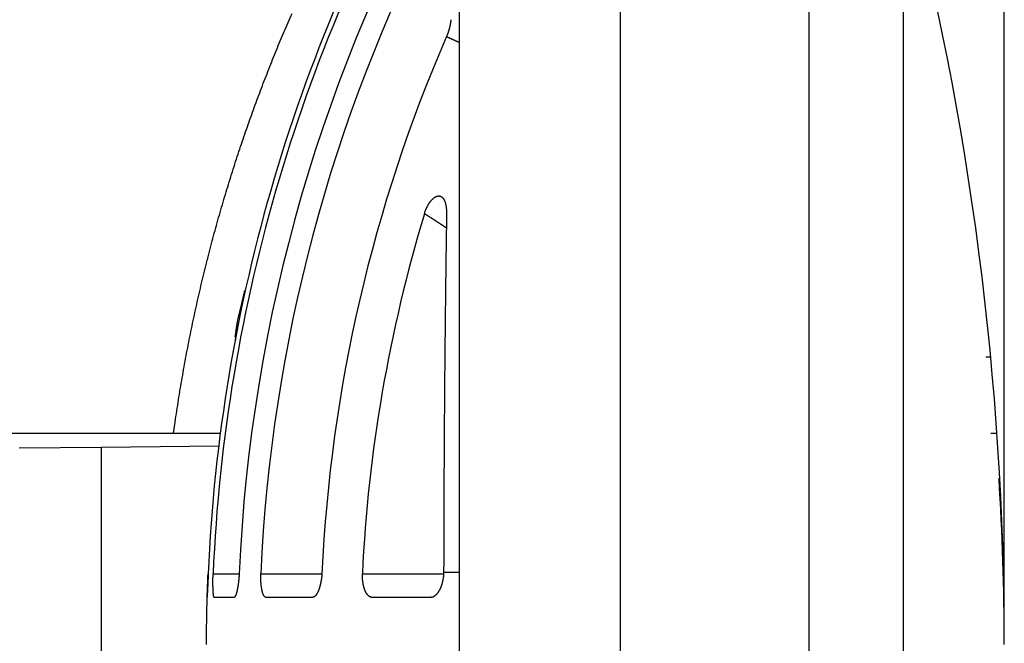
# Model space of a CAD drawing. Extents: x 47 to 841, y 0 to 556.
# Drawn here: x 736 to 757, y 176 to 190 of the extents above; entities that cross this region are included whole.
import ezdxf

# ---------------------------------------------------------------- set-up
doc = ezdxf.new("R2010")
doc.units = 0
doc.linetypes.add('HIDDENNEW0', pattern=[4.5, 1.5, -1.5, 1.5])
for name, color, linetype in [('5', 7, 'CONTINUOUS'), ('MUOTOVIIVAT', 40, 'HIDDENNEW0'), ('TANGVIIVATNONDEF', 3, 'HIDDENNEW0')]:
    doc.layers.add(name, color=color, linetype=linetype)
doc.styles.get("Standard").update_dxf_attribs({"font": 'monotxt.shx'})
doc.dimstyles.new('DSTYLE2', dxfattribs={"dimtxt": 3, "dimasz": 3, "dimexe": 3, "dimexo": 0, "dimgap": 2, "dimtad": 1, "dimzin": 3, "dimcen": 0.09, "dimazin": 3, "dimtp": 1, "dimtm": 1, "dimtfac": 1, "dimtofl": 0, "dimtmove": 0, "dimatfit": 3})

# ---------------------------------------------------------------- blocks, each defined once
blk = doc.blocks.new('_AH1')
at = {"color": 0, "linetype": 'CONTINUOUS'}
for p, q in [((-1, 0.166667), (0, 0)), ((-1, 0.166667), (-1, -0.166667)), ((0, 0), (-1, -0.166667)), ((0, 0), (-1, 0))]:
    blk.add_line(p, q, dxfattribs=at)
blk = doc.blocks.new('*D5049')
at = {"layer": '5', "color": 1, "linetype": 'CONTINUOUS'}
for p, q in [((357.07788, 231.35149), (357.07788, 317.5015)), ((757.07788, 176.37326), (757.07788, 317.5015)), ((357.07788, 314.5015), (557.07788, 314.5015)), ((757.07788, 314.5015), (557.07788, 314.5015))]:
    blk.add_line(p, q, dxfattribs=at)
at = {"layer": '5', "color": 1, "xscale": 3, "yscale": 3, "zscale": 3, "rotation": 180}
blk.add_blockref('_AH1', (357.07788, 314.5015), dxfattribs=at)
at = {"layer": '5', "color": 1, "xscale": 3, "yscale": 3, "zscale": 3}
blk.add_blockref('_AH1', (757.07788, 314.5015), dxfattribs=at)
at = {"layer": '5', "color": 1, "linetype": 'CONTINUOUS'}
blk.add_text('400', height=3, dxfattribs=at).set_placement((552.57788, 316.5025))

msp = doc.modelspace()

# ---------------------------------------------------------------- linework, layer by layer
at = {"layer": 'MUOTOVIIVAT', "color": 40, "linetype": 'CONTINUOUS'}
for p, q in [((740.68674, 182.85097), (740.71699, 182.85097)), ((756.68253, 182.47599), (756.78865, 182.47599)), ((732.07788, 180.85099), (739.38355, 180.85099)), ((740.36837, 180.85099), (740.38488, 180.85099)), ((756.78741, 180.85099), (756.92192, 180.85099)), ((736.09624, 180.54164), (737.84613, 180.55692)), ((737.84613, 180.55692), (740.34657, 180.57874)), ((737.84613, 172.18957), (737.84613, 180.55692)), ((740.34657, 180.57875), (740.34657, 180.57875)), ((757.04643, 177.95099), (757.05818, 177.95099)), ((740.09217, 177.35097), (740.09359, 177.35097)), ((740.66705, 177.35097), (740.24969, 177.35097)), ((742.33173, 177.35097), (741.35537, 177.35097)), ((744.85507, 177.35097), (743.62294, 177.35097))]:
    msp.add_line(p, q, dxfattribs=at)
for points in [[(745.28656, 189.66452), (745.28629, 189.657, -0.003467016), (745.28592, 189.64936, -0.003368235), (745.28543, 189.6416, -0.003256638), (745.28483, 189.63374, -0.003145603), (745.28413, 189.62576, -0.003043517), (745.28331, 189.61769, -0.002953004), (745.28239, 189.60951, -0.002865895), (745.28137, 189.60123, -0.002786981), (745.28024, 189.59286, -0.00271157), (745.279, 189.5844, -0.002643857), (745.27766, 189.57585, -0.002578808), (745.27622, 189.56722, -0.002520669), (745.27467, 189.55851, -0.002464641), (745.27302, 189.54972, -0.002414921), (745.27126, 189.54086, -0.002366844), (745.26941, 189.53192, -0.002324603), (745.26745, 189.52292, -0.002283507), (745.2654, 189.51386, -0.002247772), (745.26324, 189.50473, -0.002213108), (745.26099, 189.49555, -0.00218373), (745.25863, 189.48631, -0.002154117), (745.25618, 189.47703, -0.002128666), (745.25363, 189.4677, -0.002106173), (745.25098, 189.45832, -0.002090558), (745.24824, 189.4489, -0.002065767), (745.2454, 189.43945, -0.002037953), (745.24246, 189.42997, -0.002041155), (745.23943, 189.42045, -0.00207269), (745.2363, 189.41089, -0.002000698), (745.23309, 189.40134, -0.001858118), (745.22982, 189.39183, -0.002050049), (745.22638, 189.38215, -0.002448571), (745.22276, 189.37223, -0.001841762), (745.2193, 189.36291, -0.000603682), (745.21613, 189.35447, -0.002621378), (745.21186, 189.34364, -0.004525702), (745.20502, 189.32697, -0.002195492), (745.19591, 189.30513, -0.00115384)], [(744.72615, 185.52973), (744.73187, 185.549, -0.005835816), (744.73799, 185.56798, -0.00601382), (744.74453, 185.58665, -0.006033202), (744.75144, 185.60501, -0.005893497), (744.75873, 185.62301, -0.005840691), (744.76634, 185.64066, -0.005816036), (744.77427, 185.65791, -0.005821329), (744.7825, 185.67477, -0.005814343), (744.79101, 185.69119, -0.005852817), (744.79976, 185.70717, -0.005892484), (744.80875, 185.72267, -0.005977416), (744.81795, 185.7377, -0.006065769), (744.82733, 185.75221, -0.006204719), (744.83688, 185.7662, -0.006353643), (744.84659, 185.77963, -0.006559867), (744.85641, 185.7925, -0.006784274), (744.86633, 185.80477, -0.00707591), (744.87634, 185.81645, -0.007396986), (744.88641, 185.82748, -0.00780053), (744.89652, 185.83787, -0.008250715), (744.90664, 185.84758, -0.008800902), (744.91676, 185.85661, -0.009414444), (744.92685, 185.86491, -0.010173329), (744.9369, 185.8725, -0.011053127), (744.94687, 185.87932, -0.012032132), (744.95676, 185.88538, -0.013024427), (744.96655, 185.89066, -0.013979008), (744.97622, 185.89519, -0.014652065), (744.98576, 185.89896, -0.015451392), (744.99518, 185.90202, -0.016180398), (745.00445, 185.90435, -0.016966912), (745.01356, 185.90599, -0.017594905), (745.02251, 185.90693, -0.018231066), (745.03129, 185.90721, -0.018671312), (745.03988, 185.90681, -0.01911645), (745.04829, 185.90579, -0.019386622), (745.05649, 185.90411, -0.019603612), (745.06449, 185.90182, -0.019640733), (745.07229, 185.89889, -0.019484731), (745.07987, 185.89536, -0.019112126), (745.08724, 185.89121, -0.01857816), (745.0944, 185.88647, -0.017909699), (745.10134, 185.88113, -0.01712715), (745.10805, 185.87521, -0.016293632), (745.11453, 185.86871, -0.01540041), (745.12078, 185.86164, -0.01452136), (745.12679, 185.854, -0.013636779), (745.13257, 185.84582, -0.012817675), (745.1381, 185.83707, -0.011977351), (745.14339, 185.82779, -0.011183318), (745.14843, 185.81797, -0.010361391), (745.15322, 185.80765, -0.009556496), (745.15776, 185.79682, -0.008842766), (745.16207, 185.78551, -0.008219842), (745.16612, 185.77372, -0.007622042), (745.16993, 185.76148, -0.007066058), (745.17349, 185.74881, -0.006652941), (745.17682, 185.73569, -0.00634748), (745.1799, 185.72213, -0.005798963), (745.18274, 185.70825, -0.005131209), (745.18533, 185.69409, -0.005330034), (745.1877, 185.67929, -0.005949616), (745.18983, 185.66373, -0.00430406), (745.1917, 185.64891, -0.001508915), (745.19326, 185.63533, -0.005658321), (745.19474, 185.61724, -0.008971667), (745.19633, 185.58855, -0.004143353), (745.198, 185.55049, -0.002145327)], [(745.198, 185.55049), (745.19618, 185.43405, 0.000067764), (745.19439, 185.31716, 0.000067218), (745.19263, 185.19982, 0.000066731), (745.19089, 185.08204, 0.000066354), (745.18917, 184.9638, 0.000065934), (745.18748, 184.84512, 0.000065532), (745.18582, 184.726, 0.000065112), (745.18418, 184.60644, 0.000064733), (745.18256, 184.48643, 0.00006433), (745.18097, 184.36599, 0.000063962), (745.17941, 184.2451, 0.000063571), (745.17787, 184.12378, 0.000063216), (745.17636, 184.00202, 0.000062838), (745.17487, 183.87984, 0.000062494), (745.17341, 183.75721, 0.000062128), (745.17197, 183.63417, 0.000061796), (745.17056, 183.51068, 0.000061442), (745.16917, 183.38677, 0.000061121), (745.16781, 183.26243, 0.000060778), (745.16648, 183.13768, 0.000060468), (745.16517, 183.01248, 0.000060136), (745.16388, 182.88688, 0.000059836), (745.16263, 182.76085, 0.000059514), (745.1614, 182.6344, 0.000059225), (745.16019, 182.50753, 0.000058913), (745.15901, 182.38025, 0.000058633), (745.15786, 182.25254, 0.000058331), (745.15673, 182.12443, 0.000058061), (745.15563, 181.9959, 0.000057768), (745.15456, 181.86696, 0.000057506), (745.15351, 181.73761, 0.000057224), (745.15249, 181.60785, 0.000056971), (745.1515, 181.47768, 0.000056695), (745.15053, 181.34711, 0.000056454), (745.14959, 181.21614, 0.000056188), (745.14867, 181.08476, 0.000055912), (745.14779, 180.95295, 0.000055736), (745.14693, 180.82087, 0.000055922), (745.14609, 180.68867, 0.000056098), (745.14529, 180.55638, 0.000056185), (745.14452, 180.42399, 0.000056223), (745.14378, 180.29152, 0.000056247), (745.14306, 180.15896, 0.000056323), (745.14238, 180.02629, 0.000056482), (745.14173, 179.89352, 0.000056375), (745.1411, 179.76068, 0.000056078), (745.14051, 179.6278, 0.000056603), (745.13994, 179.49468, 0.000057814), (745.13941, 179.36125, 0.00005618), (745.1389, 179.22828, 0.000052463), (745.13843, 179.09599, 0.00005799), (745.13798, 178.96146, 0.000069256), (745.13756, 178.82367, 0.000052484), (745.13718, 178.69423, 0.000017805), (745.13685, 178.57717, 0.000074276), (745.1365, 178.42658, 0.000127918), (745.13605, 178.19431, 0.000062403), (745.13551, 177.88994, 0.000033)], [(740.77163, 183.35098), (740.77507, 183.36465, 0.000164273), (740.7785, 183.37832, 0.000164073), (740.78191, 183.39199, 0.00016462), (740.78532, 183.40565, 0.000166009), (740.78872, 183.4193, 0.000167103), (740.7921, 183.43295, 0.000168113), (740.79548, 183.44659, 0.000169095), (740.79884, 183.46023, 0.00017023), (740.80219, 183.47386, 0.000171269), (740.80553, 183.48748, 0.000172401), (740.80886, 183.5011, 0.000173454), (740.81217, 183.51471, 0.000174616), (740.81547, 183.52831, 0.000175695), (740.81877, 183.5419, 0.000176879), (740.82205, 183.55549, 0.000177983), (740.82531, 183.56906, 0.000179195), (740.82857, 183.58263, 0.00018032), (740.83181, 183.59619, 0.000181548), (740.83504, 183.60974, 0.000182713), (740.83825, 183.62328, 0.000184002), (740.84146, 183.63681, 0.000185144), (740.84465, 183.65033, 0.000186333), (740.84783, 183.66385, 0.000187678), (740.85099, 183.67735, 0.000189345), (740.85414, 183.69084, 0.000190092), (740.85728, 183.70432, 0.000190227), (740.8604, 183.71778, 0.000193191), (740.86351, 183.73125, 0.000198629), (740.86661, 183.74472, 0.000194133), (740.86969, 183.75813, 0.000182241), (740.87274, 183.77144, 0.000202906), (740.87582, 183.78496, 0.000244435), (740.87895, 183.79878, 0.00018609), (740.88188, 183.81174, 0.000062372), (740.88453, 183.82346, 0.000266256), (740.88789, 183.83848, 0.000464512), (740.89303, 183.86157, 0.000228339), (740.89973, 183.89178, 0.000121009)], [(740.69501, 182.89473), (740.69617, 182.90086, 0.003008462), (740.69733, 182.90735, 0.002771494), (740.69848, 182.91424, 0.002393493), (740.69963, 182.92149, 0.001917383), (740.70078, 182.92912, 0.001568764), (740.70194, 182.93708, 0.001291088), (740.70311, 182.9454, 0.001054299), (740.70429, 182.95404, 0.000826138), (740.70549, 182.96302, 0.000640574), (740.70671, 182.9723, 0.000463582), (740.70795, 182.9819, 0.000317792), (740.70923, 182.99178, 0.00017177), (740.71053, 183.00196, 0.000052266), (740.71188, 183.01241, -0.000070995), (740.71326, 183.02314, -0.000171711), (740.71468, 183.03411, -0.000279034), (740.71616, 183.04535, -0.000366439), (740.71768, 183.05681, -0.000462199), (740.71926, 183.06852, -0.000540269), (740.72089, 183.08044, -0.000628173), (740.72259, 183.09257, -0.000699207), (740.72436, 183.10491, -0.000780319), (740.72619, 183.11744, -0.000848358), (740.7281, 183.13015, -0.000929558), (740.73009, 183.14305, -0.00098938), (740.73215, 183.1561, -0.001054674), (740.7343, 183.1693, -0.001131951), (740.73654, 183.18266, -0.001242726), (740.73888, 183.19619, -0.001253907), (740.74129, 183.20978, -0.001209228), (740.74379, 183.22341, -0.001444298), (740.74645, 183.23737, -0.001885624), (740.74929, 183.25177, -0.001409837), (740.75203, 183.26536, -0.000318942), (740.75455, 183.27769, -0.002259802), (740.75806, 183.29367, -0.004211276), (740.76384, 183.31844, -0.002046402), (740.77163, 183.35098, -0.001052374)], [(740.6937, 182.88789), (740.69371, 182.88793, 0.000813874), (740.69372, 182.88797, 0.000815985), (740.69373, 182.88801, 0.000829261), (740.69374, 182.88806, 0.00085428), (740.69376, 182.8881, 0.000875046), (740.69377, 182.88814, 0.000894206), (740.69378, 182.88818, 0.000912976), (740.69379, 182.88822, 0.000933446), (740.6938, 182.88826, 0.000952522), (740.69381, 182.8883, 0.00097241), (740.69382, 182.88834, 0.000991125), (740.69383, 182.88838, 0.001010819), (740.69384, 182.88842, 0.001029246), (740.69385, 182.88846, 0.001048548), (740.69385, 182.8885, 0.001066583), (740.69386, 182.88854, 0.001085468), (740.69387, 182.88858, 0.001103011), (740.69388, 182.88862, 0.001121313), (740.69389, 182.88866, 0.001138394), (740.6939, 182.88869, 0.001156334), (740.69391, 182.88873, 0.001172466), (740.69391, 182.88877, 0.001188885), (740.69392, 182.88881, 0.001205474), (740.69393, 182.88885, 0.001224135), (740.69393, 182.88889, 0.001235791), (740.69394, 182.88893, 0.001243201), (740.69395, 182.88897, 0.001268583), (740.69395, 182.88901, 0.001310448), (740.69396, 182.88904, 0.00128478), (740.69397, 182.88908, 0.001209007), (740.69397, 182.88912, 0.001351053), (740.69398, 182.88916, 0.001633392), (740.69398, 182.8892, 0.001242887), (740.69399, 182.88924, 0.0004123), (740.69399, 182.88927, 0.001785161), (740.694, 182.88932, 0.003113445), (740.69401, 182.88938, 0.001525404), (740.69401, 182.88947, 0.000806649)], [(739.38352, 180.85101), (739.40981, 180.85101, 0.000002573), (739.43602, 180.851, 0.000002662), (739.46216, 180.851, 0.000002605), (739.48822, 180.851, 0.000002385), (739.51417, 180.851, 0.000002229), (739.54, 180.851, 0.000002092), (739.56571, 180.851, 0.000001965), (739.59127, 180.85099, 0.000001809), (739.61668, 180.85099, 0.000001676), (739.64192, 180.85099, 0.000001526), (739.66699, 180.85099, 0.000001394), (739.69186, 180.85099, 0.000001241), (739.71652, 180.85099, 0.000001106), (739.74096, 180.85099, 0.000000949), (739.76517, 180.85099, 0.000000811), (739.78914, 180.85099, 0.00000065), (739.81284, 180.85099, 0.000000502), (739.83628, 180.85099, 0.00000032), (739.85945, 180.85099, 0.000000179), (739.88227, 180.85099, 0.000000044), (739.90465, 180.85099, -0.000000003), (739.92658, 180.85099, 0.000000034), (739.94802, 180.85099, 0.000000058), (739.969, 180.85099, 0.000000074), (739.98949, 180.85099, 0.000000093), (740.0095, 180.85099, 0.000000118), (740.02901, 180.85099, 0.000000142), (740.04804, 180.85099, 0.00000017), (740.06655, 180.85099, 0.000000198), (740.08458, 180.85099, 0.000000231), (740.10208, 180.85099, 0.000000265), (740.11909, 180.85099, 0.000000304), (740.13556, 180.85099, 0.000000345), (740.15152, 180.85099, 0.000000393), (740.16695, 180.85099, 0.000000444), (740.18185, 180.85099, 0.000000502), (740.19621, 180.85099, 0.000000566), (740.21004, 180.85099, 0.00000064), (740.22332, 180.85099, 0.000000723), (740.23605, 180.85099, 0.000000818), (740.24822, 180.85099, 0.000000926), (740.25985, 180.85099, 0.000001052), (740.2709, 180.85099, 0.0000012), (740.28139, 180.85099, 0.000001375), (740.2913, 180.85099, 0.000001578), (740.30065, 180.851, 0.000001809), (740.3094, 180.851, 0.00000213), (740.31758, 180.851, 0.000002559), (740.32516, 180.851, 0.000002954), (740.33215, 180.851, 0.000003259), (740.33852, 180.851, 0.000004387), (740.34432, 180.851, 0.000006712), (740.34953, 180.851, 0.000006634), (740.35406, 180.851, 0.000002441), (740.35786, 180.851, 0.000013063), (740.36133, 180.851, 0.000045093), (740.36483, 180.851, 0.000051603), (740.36832, 180.85101, 0.000047471)], [(745.13551, 177.88994), (745.13476, 177.86808, -0.00498897), (745.13359, 177.84642, -0.005119544), (745.13197, 177.82497, -0.005164441), (745.12994, 177.80374, -0.005121462), (745.12749, 177.78277, -0.005129003), (745.12464, 177.76206, -0.005151806), (745.12139, 177.74164, -0.005193829), (745.11776, 177.72152, -0.005229292), (745.11375, 177.70173, -0.005292633), (745.10938, 177.68227, -0.005356855), (745.10465, 177.66319, -0.005448798), (745.09957, 177.64448, -0.005542886), (745.09415, 177.62617, -0.005667247), (745.08842, 177.60827, -0.005797007), (745.08235, 177.59082, -0.00595988), (745.07598, 177.57381, -0.006131847), (745.06931, 177.55729, -0.006340523), (745.06235, 177.54125, -0.006562619), (745.05511, 177.52573, -0.006827024), (745.0476, 177.51073, -0.007111304), (745.03983, 177.49629, -0.007440859), (745.0318, 177.4824, -0.007793405), (745.02353, 177.46912, -0.008210682), (745.01504, 177.45643, -0.008672648), (745.00631, 177.44437, -0.00915916), (744.99737, 177.43294, -0.009644604), (744.98823, 177.42219, -0.010351179), (744.97889, 177.4121, -0.011267512), (744.96935, 177.40273, -0.011683106), (744.95967, 177.39406, -0.011570659), (744.94989, 177.38615, -0.013686624), (744.93978, 177.37896, -0.017719093), (744.92927, 177.37254, -0.01428799), (744.9193, 177.36696, -0.004620536), (744.91022, 177.36228, -0.021991241), (744.89831, 177.3582, -0.042309), (744.87968, 177.35443, -0.02164546), (744.85509, 177.35102, -0.011457176)], [(740.11951, 177.85093), (740.11892, 177.83052, -0.000389436), (740.1183, 177.81031, -0.000405532), (740.11765, 177.79031, -0.000405977), (740.11698, 177.77052, -0.0003887), (740.11628, 177.75099, -0.000379318), (740.11557, 177.7317, -0.000372064), (740.11483, 177.71271, -0.000366861), (740.11409, 177.69399, -0.000358779), (740.11332, 177.6756, -0.000354251), (740.11255, 177.65752, -0.000348076), (740.11177, 177.63979, -0.000345178), (740.11097, 177.62242, -0.000340316), (740.11017, 177.60543, -0.000338967), (740.10937, 177.58883, -0.000335755), (740.10857, 177.57265, -0.000336254), (740.10776, 177.55689, -0.000334933), (740.10696, 177.54158, -0.000337652), (740.10616, 177.52672, -0.000338679), (740.10537, 177.51235, -0.000344251), (740.10458, 177.49847, -0.000348393), (740.10381, 177.48511, -0.000357758), (740.10305, 177.47227, -0.000366045), (740.1023, 177.45999, -0.000381042), (740.10157, 177.44826, -0.000396193), (740.10085, 177.43712, -0.000418758), (740.10016, 177.42656, -0.000441355), (740.09948, 177.41663, -0.000480356), (740.09883, 177.40732, -0.000530407), (740.09821, 177.39867, -0.000579828), (740.09762, 177.39067, -0.000612563), (740.09705, 177.38338, -0.000766399), (740.09652, 177.37675, -0.001087316), (740.09601, 177.37083, -0.00108094), (740.09555, 177.36569, -0.000472835), (740.09516, 177.36138, -0.00201474), (740.09474, 177.35762, -0.007224843), (740.09423, 177.35416, -0.009815785), (740.09364, 177.35102, -0.010719869)], [(740.24971, 177.35102), (740.24796, 177.35098, -0.12513306), (740.24627, 177.35181, -0.10856856), (740.24464, 177.35354, -0.067259319), (740.24306, 177.35612, -0.040416466), (740.24153, 177.35955, -0.025598657), (740.24005, 177.36378, -0.017616451), (740.23863, 177.36883, -0.012635169), (740.23726, 177.37464, -0.009544115), (740.23595, 177.38122, -0.007409924), (740.2347, 177.38853, -0.005958071), (740.23349, 177.39657, -0.004875123), (740.23235, 177.40529, -0.004087026), (740.23126, 177.4147, -0.003468767), (740.23022, 177.42476, -0.002997663), (740.22924, 177.43546, -0.002614357), (740.22832, 177.44677, -0.002312299), (740.22745, 177.45869, -0.002059806), (740.22664, 177.47118, -0.001855847), (740.22589, 177.48423, -0.001682013), (740.22519, 177.4978, -0.001539216), (740.22455, 177.51191, -0.001414999), (740.22397, 177.5265, -0.001311262), (740.22345, 177.54157, -0.001221621), (740.22298, 177.55709, -0.001147641), (740.22258, 177.57306, -0.001077599), (740.22223, 177.58942, -0.0010152), (740.22194, 177.60619, -0.000973437), (740.22171, 177.62334, -0.000949521), (740.22154, 177.64088, -0.000884494), (740.22142, 177.65867, -0.000797368), (740.22137, 177.67666, -0.00085302), (740.22138, 177.69525, -0.000988141), (740.22146, 177.7146, -0.000725783), (740.22157, 177.73293, -0.000236921), (740.22171, 177.74965, -0.001005823), (740.22201, 177.77155, -0.001688655), (740.22266, 177.80578, -0.000802469), (740.22362, 177.85093, -0.000417436)], [(740.78081, 177.85093), (740.77935, 177.83032, -0.001345259), (740.7778, 177.80993, -0.001378679), (740.77616, 177.78977, -0.00140432), (740.77442, 177.76984, -0.001422785), (740.77259, 177.75018, -0.001451112), (740.77067, 177.7308, -0.001483376), (740.76866, 177.71171, -0.001522573), (740.76656, 177.69292, -0.001564515), (740.76438, 177.67446, -0.001615316), (740.76212, 177.65634, -0.001670378), (740.75979, 177.63859, -0.001735735), (740.75737, 177.62119, -0.00180689), (740.75488, 177.6042, -0.001890603), (740.75232, 177.5876, -0.001982291), (740.74968, 177.57143, -0.002089741), (740.74698, 177.55569, -0.002208277), (740.74422, 177.54041, -0.002347104), (740.74138, 177.52559, -0.002501379), (740.73849, 177.51127, -0.002683066), (740.73553, 177.49744, -0.002887243), (740.73252, 177.48414, -0.003127794), (740.72945, 177.47136, -0.003399291), (740.72633, 177.45914, -0.003728809), (740.72316, 177.44747, -0.004112787), (740.71993, 177.4364, -0.004557191), (740.71666, 177.42592, -0.005051526), (740.71335, 177.41606, -0.005750141), (740.70999, 177.40682, -0.006680123), (740.70658, 177.39823, -0.007462348), (740.70315, 177.3903, -0.007975415), (740.69971, 177.38307, -0.010331004), (740.69617, 177.3765, -0.015062185), (740.69251, 177.37064, -0.013972095), (740.68905, 177.36555, -0.004848493), (740.68591, 177.36128, -0.025233944), (740.68182, 177.35756, -0.067244114), (740.67546, 177.35413, -0.046106025), (740.6671, 177.35102, -0.02731543)], [(741.35541, 177.35102), (741.34995, 177.35144, -0.036237335), (741.34458, 177.35264, -0.036304381), (741.33932, 177.35466, -0.034308114), (741.33417, 177.35745, -0.030949448), (741.32912, 177.36101, -0.027379049), (741.32418, 177.36531, -0.024026273), (741.31935, 177.37035, -0.020844841), (741.31464, 177.3761, -0.018099406), (741.31005, 177.38257, -0.015692668), (741.30557, 177.38972, -0.013711661), (741.30122, 177.39755, -0.012002849), (741.29699, 177.40603, -0.010606142), (741.2929, 177.41517, -0.009401967), (741.28893, 177.42492, -0.008414608), (741.28509, 177.4353, -0.007556676), (741.28139, 177.44627, -0.006847913), (741.27783, 177.45784, -0.006225497), (741.2744, 177.46996, -0.005707129), (741.27113, 177.48266, -0.005247515), (741.26799, 177.49588, -0.004862727), (741.265, 177.50964, -0.00451596), (741.26217, 177.52389, -0.004222834), (741.25949, 177.53866, -0.003961965), (741.25696, 177.55389, -0.003745928), (741.25459, 177.5696, -0.003532747), (741.25238, 177.58575, -0.003341068), (741.25033, 177.60234, -0.003212176), (741.24845, 177.61936, -0.003141406), (741.24674, 177.63682, -0.002925216), (741.24519, 177.65459, -0.002634424), (741.24383, 177.67261, -0.002821213), (741.24263, 177.69132, -0.003268611), (741.24163, 177.71087, -0.00238315), (741.24078, 177.72944, -0.000760606), (741.24011, 177.7464, -0.00330606), (741.23967, 177.76883, -0.00549049), (741.23955, 177.80417, -0.002570725), (741.23972, 177.85093, -0.001326757)], [(742.54332, 177.85093), (742.5419, 177.83441, -0.002409581), (742.54032, 177.81799, -0.002444971), (742.53859, 177.80168, -0.002462952), (742.53671, 177.78547, -0.002465717), (742.53468, 177.7694, -0.002482508), (742.53251, 177.75347, -0.002504682), (742.5302, 177.73769, -0.002534292), (742.52775, 177.72207, -0.002565722), (742.52515, 177.70663, -0.002606608), (742.52243, 177.69137, -0.002650917), (742.51957, 177.6763, -0.002705118), (742.51658, 177.66144, -0.002763584), (742.51346, 177.6468, -0.002833042), (742.51022, 177.63239, -0.00290803), (742.50685, 177.61822, -0.002995404), (742.50336, 177.6043, -0.003089887), (742.49976, 177.59065, -0.003198645), (742.49604, 177.57726, -0.003316529), (742.4922, 177.56417, -0.003451206), (742.48826, 177.55137, -0.003597601), (742.48421, 177.53888, -0.003764167), (742.48005, 177.52671, -0.003945839), (742.47578, 177.51487, -0.004152126), (742.47142, 177.50337, -0.004377844), (742.46696, 177.49223, -0.00463446), (742.4624, 177.48144, -0.004916659), (742.45775, 177.47104, -0.005236753), (742.45301, 177.46101, -0.005588529), (742.44818, 177.4514, -0.005993827), (742.44326, 177.44218, -0.00644782), (742.43825, 177.43339, -0.006947478), (742.43317, 177.42502, -0.007476214), (742.42801, 177.41711, -0.008021574), (742.42277, 177.40962, -0.008523989), (742.41746, 177.40258, -0.009076691), (742.41209, 177.39598, -0.009614811), (742.40665, 177.38983, -0.010372825), (742.40115, 177.38412, -0.011294175), (742.39558, 177.37886, -0.011768715), (742.38998, 177.37405, -0.011700745), (742.38437, 177.3697, -0.013736021), (742.37861, 177.36579, -0.017538399), (742.37268, 177.36232, -0.014296177), (742.36708, 177.35934, -0.005097749), (742.362, 177.35686, -0.021436501), (742.35541, 177.35472, -0.040425859), (742.34519, 177.35277, -0.020835033), (742.33176, 177.35102, -0.011176264)], [(743.62295, 177.35102), (743.61551, 177.35124, -0.014943387), (743.60814, 177.3519, -0.015111323), (743.60083, 177.35302, -0.015151442), (743.59359, 177.35457, -0.015089711), (743.58643, 177.35657, -0.014948873), (743.57934, 177.359, -0.014735629), (743.57234, 177.36189, -0.014437602), (743.56543, 177.36521, -0.014094242), (743.5586, 177.36897, -0.013679914), (743.55187, 177.37317, -0.013247224), (743.54524, 177.37781, -0.012760641), (743.53871, 177.38287, -0.012282043), (743.53229, 177.38838, -0.011765831), (743.52598, 177.39432, -0.011276976), (743.51978, 177.4007, -0.010763918), (743.5137, 177.4075, -0.010291062), (743.50775, 177.41473, -0.009803002), (743.50192, 177.42239, -0.009361499), (743.49622, 177.43049, -0.008911826), (743.49066, 177.43901, -0.008511866), (743.48523, 177.44796, -0.008102955), (743.47995, 177.45733, -0.007739679), (743.47482, 177.46713, -0.007382533), (743.46983, 177.47734, -0.007079669), (743.465, 177.48799, -0.006728081), (743.46033, 177.49904, -0.006381688), (743.45582, 177.51051, -0.006022335), (743.45148, 177.52236, -0.005676426), (743.44731, 177.5346, -0.005372247), (743.4433, 177.54718, -0.005113246), (743.43947, 177.56012, -0.004875152), (743.43582, 177.57338, -0.004666171), (743.43235, 177.58696, -0.004481915), (743.42906, 177.60083, -0.004328577), (743.42596, 177.615, -0.004171385), (743.42305, 177.62942, -0.004022996), (743.42034, 177.64409, -0.003945087), (743.41782, 177.65901, -0.003929786), (743.4155, 177.67418, -0.003731219), (743.41338, 177.68949, -0.003418469), (743.41148, 177.7049, -0.003721249), (743.40977, 177.72074, -0.004391592), (743.40829, 177.73713, -0.003270831), (743.40701, 177.75263, -0.001061726), (743.40596, 177.76672, -0.004616944), (743.40513, 177.78504, -0.007926912), (743.4045, 177.8135, -0.003823453), (743.40408, 177.85093, -0.001999945)]]:
    msp.add_lwpolyline(points, format="xyb", dxfattribs=at)
for centre, radius, start, end in [((775.07788, 176.35099), 34.990481, 149.48184, 177.54308), ((775.07788, 176.35099), 34.886513, 149.44236, 177.53576), ((775.07788, 176.35099), 34.329853, 150.19597, 177.49577), ((692.07788, 176.35099), 65, 0, 14.770668), ((775.07788, 176.35099), 33.871431, 152.68936, 177.46186), ((775.07788, 176.35099), 32.569064, 156.56273, 177.36029), ((775.07788, 176.35099), 31.709288, 163.174, 177.28867), ((702.07788, 176.37325), 55, 0.000005, 3.6692119), ((775.07788, 176.35099), 35, 177.54375, 178.36279), ((775.07788, 176.35099), 35, 178.36279, 180)]:
    msp.add_arc(centre, radius, start, end, dxfattribs=at)
at = {"layer": 'TANGVIIVATNONDEF', "color": 3, "linetype": 'CONTINUOUS'}
for p, q in [((748.90243, 156.42349), (748.90243, 196.27849)), ((752.92414, 157.6807), (752.92414, 195.02128)), ((745.46946, 158.9228), (745.46946, 193.84409)), ((754.92989, 159.7792), (754.92989, 192.92278)), ((740.77163, 183.35097), (740.78498, 183.35097)), ((740.80898, 183.35097), (740.78502, 183.35097)), ((740.22363, 177.85097), (740.78081, 177.85097)), ((741.23967, 177.85097), (742.54332, 177.85097)), ((743.40409, 177.85097), (745.13383, 177.85097))]:
    msp.add_line(p, q, dxfattribs=at)
for points in [[(739.38352, 180.85101), (739.41682, 181.08847, -0.001761268), (739.45171, 181.32528, -0.001772387), (739.48826, 181.56142, -0.001773943), (739.52639, 181.79687, -0.001765082), (739.56614, 182.03158, -0.001761046), (739.60744, 182.26555, -0.001758267), (739.65033, 182.49871, -0.001756822), (739.69473, 182.73108, -0.001753891), (739.7407, 182.96258, -0.001752949), (739.78816, 183.19323, -0.001751026), (739.83715, 183.42296, -0.001751619), (739.8876, 183.65177, -0.001751998), (739.93955, 183.87961, -0.001751084), (739.99293, 184.10648, -0.001745352), (740.04777, 184.33233, -0.001739437), (740.104, 184.55717, -0.001728417), (740.16165, 184.78096, -0.001720886), (740.22065, 185.00372, -0.001711579), (740.28102, 185.22538, -0.001704947), (740.34269, 185.44598, -0.001695828), (740.40569, 185.66546, -0.001689589), (740.46995, 185.88384, -0.001681077), (740.5355, 186.10105, -0.001675388), (740.60226, 186.31714, -0.001667398), (740.67026, 186.53204, -0.001662245), (740.73944, 186.74577, -0.001654826), (740.80981, 186.95828, -0.001650238), (740.88132, 187.1696, -0.001643402), (740.95397, 187.37965, -0.001639405), (741.02772, 187.58848, -0.001633188), (741.10257, 187.79601, -0.001629791), (741.17846, 188.00228, -0.001624168), (741.25542, 188.20723, -0.001619153), (741.33338, 188.41089, -0.001608982), (741.41236, 188.61322, -0.001601951), (741.49229, 188.81424, -0.001591884), (741.57319, 189.0139, -0.001585035), (741.655, 189.21226, -0.001575224), (741.73773, 189.40923, -0.001568622), (741.82133, 189.60488, -0.001559049), (741.9058, 189.79914, -0.001552701)], [(745.19591, 189.30513), (745.20275, 189.30204, -0.000013439), (745.20959, 189.29894, -0.000013463), (745.21643, 189.29584, -0.000013439), (745.22327, 189.29275, -0.000013363), (745.23011, 189.28965, -0.000013306), (745.23695, 189.28655, -0.000013255), (745.24379, 189.28345, -0.000013207), (745.25063, 189.28035, -0.000013149), (745.25747, 189.27725, -0.000013099), (745.26431, 189.27415, -0.000013043), (745.27115, 189.27105, -0.000012994), (745.27799, 189.26795, -0.000012937), (745.28483, 189.26485, -0.000012888), (745.29167, 189.26175, -0.000012832), (745.29851, 189.25864, -0.000012782), (745.30535, 189.25554, -0.000012726), (745.31219, 189.25244, -0.000012676), (745.31903, 189.24934, -0.00001262), (745.32587, 189.24623, -0.000012571), (745.3327, 189.24313, -0.000012517), (745.33954, 189.24002, -0.000012464), (745.34638, 189.23692, -0.000012402), (745.35322, 189.23381, -0.000012361), (745.36006, 189.23071, -0.000012327), (745.3669, 189.2276, -0.000012247), (745.37374, 189.2245, -0.00001212), (745.38057, 189.22139, -0.000012172), (745.38741, 189.21828, -0.000012355), (745.39426, 189.21517, -0.000011963), (745.40109, 189.21207, -0.000011136), (745.40787, 189.20898, -0.000012216), (745.41476, 189.20585, -0.000014451), (745.42182, 189.20264, -0.000010967), (745.42844, 189.19963, -0.000003854), (745.43443, 189.19691, -0.000015298), (745.44211, 189.19341, -0.000026093), (745.45395, 189.18803, -0.000012745), (745.46946, 189.18097, -0.000006766)], [(745.19305, 185.22538), (745.18529, 185.2305, 0.000049088), (745.17754, 185.23562, 0.000049131), (745.16978, 185.24073, 0.000049089), (745.16203, 185.24585, 0.000048952), (745.15427, 185.25096, 0.000048851), (745.14651, 185.25607, 0.000048759), (745.13875, 185.26118, 0.000048673), (745.13099, 185.26628, 0.00004857), (745.12323, 185.27139, 0.00004848), (745.11547, 185.27649, 0.00004838), (745.10771, 185.2816, 0.000048291), (745.09994, 185.2867, 0.000048189), (745.09218, 185.2918, 0.000048101), (745.08441, 185.29689, 0.000048002), (745.07665, 185.30199, 0.00004791), (745.06888, 185.30709, 0.000047802), (745.06111, 185.31218, 0.000047723), (745.05334, 185.31727, 0.000047654), (745.04557, 185.32236, 0.000048117), (745.0378, 185.32745, 0.000049231), (745.03003, 185.33254, 0.000049618), (745.02225, 185.33762, 0.000049378), (745.01448, 185.34271, 0.000049269), (745.0067, 185.34779, 0.000049261), (744.99892, 185.35287, 0.000049229), (744.99115, 185.35795, 0.000049163), (744.98337, 185.36303, 0.000049111), (744.97559, 185.36811, 0.00004906), (744.96781, 185.37318, 0.000049013), (744.96003, 185.37825, 0.000048959), (744.95224, 185.38333, 0.000048911), (744.94446, 185.3884, 0.000048857), (744.93668, 185.39347, 0.000048809), (744.92889, 185.39853, 0.000048756), (744.9211, 185.4036, 0.000048708), (744.91332, 185.40866, 0.000048655), (744.90553, 185.41372, 0.000048607), (744.89774, 185.41879, 0.000048552), (744.88995, 185.42385, 0.000048507), (744.88216, 185.4289, 0.000048461), (744.87437, 185.43396, 0.000048404), (744.86657, 185.43901, 0.000048326), (744.85878, 185.44407, 0.000048313), (744.85099, 185.44912, 0.000048345), (744.84319, 185.45417, 0.000048179), (744.83539, 185.45922, 0.000047834), (744.8276, 185.46426, 0.000048199), (744.8198, 185.46931, 0.000049115), (744.81198, 185.47436, 0.000047681), (744.8042, 185.4794, 0.000044491), (744.79646, 185.4844, 0.000049032), (744.78859, 185.48948, 0.000058339), (744.78055, 185.49467, 0.000044284), (744.77299, 185.49955, 0.000015293), (744.76616, 185.50396, 0.000062295), (744.75738, 185.50962, 0.000106975), (744.74386, 185.51833, 0.000052296), (744.72615, 185.52973, 0.000027726)], [(740.59599, 182.35097), (740.59599, 182.35097), (740.59599, 182.35097), (740.59599, 182.35097), (740.59598, 182.35096), (740.59598, 182.35096), (740.59598, 182.35096), (740.59598, 182.35096), (740.59598, 182.35096), (740.59597, 182.35096), (740.59597, 182.35096), (740.59597, 182.35096), (740.59597, 182.35096), (740.59596, 182.35095), (740.59596, 182.35095), (740.59596, 182.35095), (740.59596, 182.35095), (740.59595, 182.35095), (740.59595, 182.35095, -0.000000001)], [(745.13551, 177.88994), (745.14386, 177.88995, -0.00000326), (745.15221, 177.88996, -0.000003299), (745.16055, 177.88997, -0.000003261), (745.1689, 177.88997, -0.000003135), (745.17725, 177.88998, -0.000003042), (745.1856, 177.88999, -0.000002958), (745.19395, 177.89, -0.000002879), (745.2023, 177.89, -0.000002785), (745.21065, 177.89001, -0.000002702), (745.219, 177.89002, -0.00000261), (745.22735, 177.89002, -0.000002528), (745.2357, 177.89003, -0.000002436), (745.24405, 177.89004, -0.000002354), (745.25239, 177.89004, -0.000002262), (745.26074, 177.89005, -0.00000218), (745.26909, 177.89006, -0.000002087), (745.27744, 177.89006, -0.000002005), (745.28579, 177.89007, -0.000001913), (745.29414, 177.89008, -0.000001831), (745.30249, 177.89008, -0.000001739), (745.31084, 177.89009, -0.000001656), (745.31919, 177.89009, -0.000001564), (745.32753, 177.8901, -0.000001482), (745.33588, 177.89011, -0.000001391), (745.34423, 177.89011, -0.000001307), (745.35258, 177.89012, -0.000001211), (745.36092, 177.89012, -0.000001135), (745.36928, 177.89013, -0.000001053), (745.37764, 177.89013, -0.000000955), (745.38598, 177.89014, -0.000000835), (745.39426, 177.89015, -0.000000797), (745.40267, 177.89015, -0.000000768), (745.41128, 177.89016, -0.000000578), (745.41937, 177.89016, -0.000000345), (745.42668, 177.89017, -0.000000533), (745.43607, 177.89017, -0.000000538), (745.45053, 177.89018, -0.000000239), (745.46946, 177.8902, -0.000000147)], [(757.07512, 176.95094), (757.07511, 176.95095), (757.07509, 176.95095), (757.07508, 176.95095), (757.07507, 176.95095), (757.07505, 176.95096), (757.07504, 176.95096), (757.07502, 176.95096), (757.07501, 176.95096, -0.000000001), (757.075, 176.95097), (757.07498, 176.95097), (757.07497, 176.95097), (757.07495, 176.95097), (757.07494, 176.95097), (757.07493, 176.95098), (757.07491, 176.95098), (757.0749, 176.95098), (757.07487, 176.95099), (757.07484, 176.95099)]]:
    msp.add_lwpolyline(points, format="xyb", dxfattribs=at)
msp.add_lwpolyline([(740.11002, 177.85093), (740.11049, 177.85093), (740.11097, 177.85093), (740.11144, 177.85093), (740.11192, 177.85093), (740.11239, 177.85093), (740.11287, 177.85093), (740.11334, 177.85093), (740.11382, 177.85093), (740.11429, 177.85093), (740.11477, 177.85093), (740.11524, 177.85093), (740.11571, 177.85093), (740.1162, 177.85093), (740.11666, 177.85093), (740.11708, 177.85093), (740.11761, 177.85093), (740.11844, 177.85093), (740.11951, 177.85093)], dxfattribs=at)

# ---------------------------------------------------------------- dimensions: what is measured, and where the dimension line sits
at = {"layer": '5', "color": 1, "linetype": 'CONTINUOUS'}
dim = msp.add_linear_dim(base=(757.07788, 314.5015), p1=(357.07788, 231.35149), p2=(757.07788, 176.37326), dimstyle='DSTYLE2', override={"dimblk": '_AH1', "dimsah": 0}, dxfattribs=at)
dim.commit()
dim.dimension.update_dxf_attribs({"geometry": '*D5049', "text_midpoint": (557.07788, 318.0025), "dimtype": 128})

doc.saveas('drawing.dxf')
